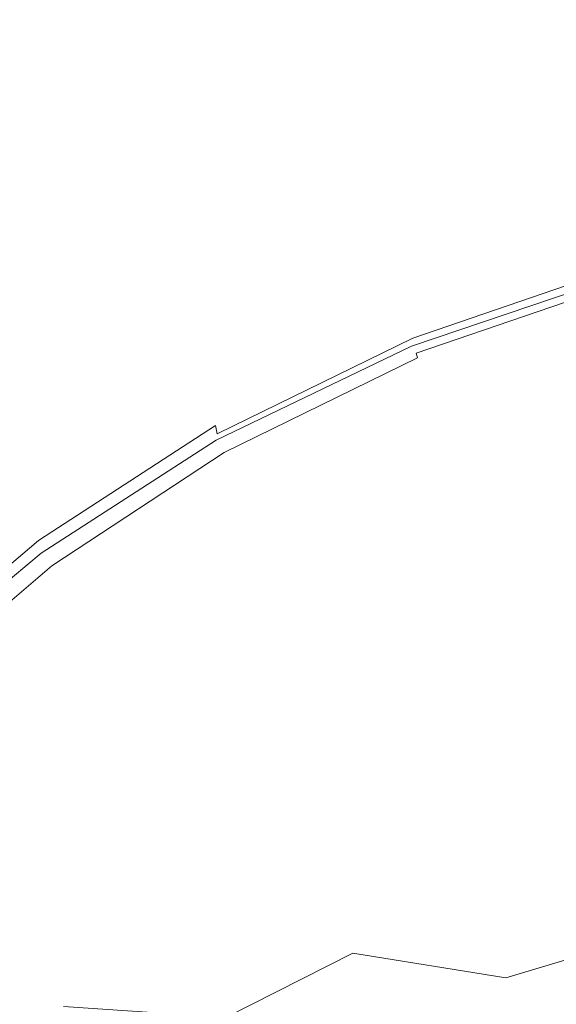
# Model space of a CAD drawing. Extents: x -185 to 185, y -552 to 0.
# Drawn here: x -94 to -74, y -214 to -177 of the extents above; entities that cross this region are included whole.
import ezdxf

# ---------------------------------------------------------------- set-up
doc = ezdxf.new("R2010")
doc.units = 0
doc.header["$MEASUREMENT"] = 0
doc.layers.add('CERAMIKA', color=7, linetype='Continuous', true_color=0x060606)
doc.layers.add('DESKA', color=7, linetype='Continuous', true_color=0x0f0c0f)

msp = doc.modelspace()

# ---------------------------------------------------------------- linework, layer by layer
at = {"layer": 'CERAMIKA', "lineweight": 0}
for points, invisible_edges in [([(-81.281, -175.087, 0), (-77.696, -167.907, 0), (-68.261, -169.602, 0), (-74.252, -177.091, 0)], 15), ([(-91.721, -172.261, 379.663), (-90.234, -177.917, 379.493), (-82.821, -174.962, 379.493), (-84.316, -169.555, 379.662)], 15), ([(-74.252, -177.091, 0), (-68.261, -169.602, 0), (-59.301, -172.401, 0), (-68.259, -180.531, 0)], 15), ([(-98.765, -175.558, 379.656), (-97.166, -181.498, 379.487), (-90.234, -177.917, 379.493), (-91.721, -172.261, 379.663)], 15), ([(-73.679, -176.813, 379.274), (-74.965, -172.668, 379.492), (-82.821, -174.962, 379.493), (-81.649, -179.259, 379.275)], 15), ([(-89.935, -181.84, 0), (-97.062, -183.936, 0), (-96.509, -175.974, 0), (-88.851, -175.006, 0)], 15), ([(-89.061, -182.406, 379.276), (-81.649, -179.259, 379.275), (-82.821, -174.962, 379.493), (-90.234, -177.917, 379.493)], 15), ([(-84.226, -180.091, 0), (-89.935, -181.84, 0), (-88.851, -175.006, 0), (-81.281, -175.087, 0)], 15), ([(-84.226, -180.091, 0), (-81.281, -175.087, 0), (-74.252, -177.091, 0), (-81.283, -183.232, 0)], 15), ([(-72.708, -180.018, 379.016), (-73.679, -176.813, 379.274), (-81.649, -179.259, 379.275), (-80.758, -182.576, 379.017)], 15), ([(-81.283, -183.232, 0), (-74.252, -177.091, 0), (-68.259, -180.531, 0), (-77.698, -187.476, 0)], 15), ([(-95.903, -186.21, 379.27), (-89.061, -182.406, 379.276), (-90.234, -177.917, 379.493), (-97.166, -181.498, 379.487)], 15), ([(-88.167, -185.87, 379.018), (-80.758, -182.576, 379.017), (-81.649, -179.259, 379.275), (-89.061, -182.406, 379.276)], 15), ([(-84.226, -180.091, 0), (-81.283, -183.232, 0), (-88.854, -187.72, 0), (-89.935, -181.84, 0)], 15), ([(-72.007, -182.409, 378.726), (-72.708, -180.018, 379.016), (-80.758, -182.576, 379.017), (-80.11, -185.047, 378.727)], 15), ([(-77.698, -187.476, 0), (-68.259, -180.531, 0), (-63.797, -184.923, 0), (-74.917, -192.248, 0)], 15), ([(-89.935, -181.84, 0), (-88.854, -187.72, 0), (-96.512, -191.126, 0), (-97.062, -183.936, 0)], 15), ([(-94.935, -189.837, 379.012), (-88.167, -185.87, 379.018), (-89.061, -182.406, 379.276), (-95.903, -186.21, 379.27)], 15), ([(-87.51, -188.444, 378.728), (-80.11, -185.047, 378.727), (-80.758, -182.576, 379.017), (-88.167, -185.87, 379.018)], 15), ([(-71.529, -184.114, 378.41), (-72.007, -182.409, 378.726), (-80.11, -185.047, 378.727), (-79.664, -186.805, 378.411)], 15), ([(-81.283, -183.232, 0), (-77.698, -187.476, 0), (-86.858, -193.123, 0), (-88.854, -187.72, 0)], 15), ([(-71.529, -184.114, 378.41), (-79.664, -186.805, 378.411), (-79.38, -187.981, 378.078), (-71.232, -185.257, 378.077)], 15), ([(-74.917, -192.248, 0), (-63.797, -184.923, 0), (-61.933, -190.302, 0), (-73.718, -197.491, 0)], 15), ([(-87.053, -190.27, 378.412), (-79.664, -186.805, 378.411), (-80.11, -185.047, 378.727), (-87.51, -188.444, 378.728)], 15), ([(-71.232, -185.257, 378.077), (-79.38, -187.981, 378.078), (-79.218, -188.71, 377.736), (-71.071, -185.97, 377.735)], 15), ([(-70.744, -185.461, 336.601), (-70.916, -185.709, 337.374), (-79.106, -188.507, 337.376), (-78.97, -188.253, 336.604)], 15), ([(-70.351, -185.367, 335.146), (-70.744, -185.461, 336.601), (-78.97, -188.253, 336.604), (-78.609, -188.129, 335.148)], 15), ([(-70.351, -185.367, 335.146), (-78.609, -188.129, 335.148), (-77.942, -188.203, 332.778), (-69.658, -185.501, 332.776)], 15), ([(-69.658, -185.501, 332.776), (-77.942, -188.203, 332.778), (-76.886, -188.54, 329.261), (-68.589, -185.938, 329.259)], 15), ([(-94.22, -192.531, 378.721), (-87.51, -188.444, 378.728), (-88.167, -185.87, 379.018), (-94.935, -189.837, 379.012)], 15), ([(-71.071, -185.97, 377.735), (-79.218, -188.71, 377.736), (-79.138, -189.121, 377.392), (-70.999, -186.376, 377.39)], 11), ([(-70.916, -185.709, 337.374), (-70.942, -186.034, 337.697), (-79.095, -188.825, 337.699), (-79.106, -188.507, 337.376)], 13), ([(-70.942, -186.034, 337.697), (-70.901, -186.362, 337.801), (-79.02, -189.139, 337.803), (-79.095, -188.825, 337.699)], 15), ([(-68.589, -185.938, 329.259), (-76.886, -188.54, 329.261), (-75.363, -189.207, 324.365), (-67.065, -186.755, 324.363)], 15), ([(-70.999, -186.376, 377.39), (-79.138, -189.121, 377.392), (-79.1, -189.349, 377.055), (-70.974, -186.604, 377.053)], 15), ([(-70.868, -186.617, 337.921), (-78.962, -189.384, 337.923), (-79.02, -189.139, 337.803), (-70.901, -186.362, 337.801)], 15), ([(-70.95, -186.78, 376.729), (-70.974, -186.604, 377.053), (-79.1, -189.349, 377.055), (-79.064, -189.526, 376.731)], 15), ([(-70.927, -186.913, 376.352), (-70.95, -186.78, 376.729), (-79.064, -189.526, 376.731), (-79.03, -189.659, 376.354)], 15), ([(-70.845, -186.807, 338.12), (-78.919, -189.566, 338.122), (-78.962, -189.384, 337.923), (-70.868, -186.617, 337.921)], 11), ([(-67.065, -186.755, 324.363), (-75.363, -189.207, 324.365), (-73.288, -190.271, 317.856), (-65.012, -188.024, 317.855)], 15), ([(-87.053, -190.27, 378.412), (-86.754, -191.488, 378.08), (-79.38, -187.981, 378.078), (-79.664, -186.805, 378.411)], 15), ([(-70.906, -187.007, 375.855), (-70.927, -186.913, 376.352), (-79.03, -189.659, 376.354), (-78.999, -189.753, 375.857)], 15), ([(-70.887, -187.07, 375.17), (-70.906, -187.007, 375.855), (-78.999, -189.753, 375.857), (-78.969, -189.816, 375.172)], 15), ([(-70.887, -187.07, 375.17), (-78.969, -189.816, 375.172), (-78.943, -189.852, 374.233), (-70.869, -187.106, 374.231)], 15), ([(-70.869, -187.106, 374.231), (-78.943, -189.852, 374.233), (-78.921, -189.87, 372.972), (-70.854, -187.124, 372.969)], 15), ([(-70.854, -187.124, 372.969), (-78.921, -189.87, 372.972), (-78.9, -189.875, 371.321), (-70.841, -187.129, 371.319)], 15), ([(-70.828, -186.944, 338.463), (-78.888, -189.698, 338.465), (-78.919, -189.566, 338.122), (-70.845, -186.807, 338.12)], 15), ([(-70.841, -187.129, 371.319), (-78.9, -189.875, 371.321), (-78.884, -189.874, 369.214), (-70.83, -187.128, 369.212)], 15), ([(-70.816, -187.035, 339.017), (-78.866, -189.785, 339.019), (-78.888, -189.698, 338.465), (-70.828, -186.944, 338.463)], 15), ([(-70.822, -187.127, 366.582), (-70.83, -187.128, 369.212), (-78.884, -189.874, 369.214), (-78.871, -189.873, 366.584)], 15), ([(-70.815, -187.127, 363.56), (-70.822, -187.127, 366.582), (-78.871, -189.873, 366.584), (-78.861, -189.873, 363.563)], 15), ([(-70.816, -187.035, 339.017), (-70.809, -187.089, 339.847), (-78.854, -189.837, 339.849), (-78.866, -189.785, 339.019)], 15), ([(-70.811, -187.126, 360.281), (-70.815, -187.127, 363.56), (-78.861, -189.873, 363.563), (-78.855, -189.872, 360.283)], 15), ([(-70.807, -187.126, 356.874), (-70.811, -187.126, 360.281), (-78.855, -189.872, 360.283), (-78.851, -189.872, 356.877)], 15), ([(-70.809, -187.089, 339.847), (-70.805, -187.117, 341.017), (-78.848, -189.863, 341.019), (-78.854, -189.837, 339.849)], 15), ([(-70.807, -187.126, 356.874), (-78.851, -189.872, 356.877), (-78.848, -189.872, 353.477), (-70.806, -187.126, 353.475)], 15), ([(-70.805, -187.117, 341.017), (-70.804, -187.126, 342.593), (-78.846, -189.872, 342.595), (-78.848, -189.863, 341.019)], 15), ([(-70.806, -187.126, 353.475), (-78.848, -189.872, 353.477), (-78.846, -189.872, 350.217), (-70.805, -187.126, 350.215)], 15), ([(-70.804, -187.126, 342.593), (-70.804, -187.126, 344.641), (-78.846, -189.872, 344.643), (-78.846, -189.872, 342.595)], 15), ([(-70.805, -187.126, 350.215), (-78.846, -189.872, 350.217), (-78.846, -189.872, 347.228), (-70.804, -187.126, 347.226)], 15), ([(-70.804, -187.126, 347.226), (-78.846, -189.872, 347.228), (-78.846, -189.872, 344.643), (-70.804, -187.126, 344.641)], 15), ([(-77.698, -187.476, 0), (-74.917, -192.248, 0), (-85.199, -198.527, 0), (-86.858, -193.123, 0)], 15), ([(-88.854, -187.72, 0), (-86.858, -193.123, 0), (-95.454, -197.703, 0), (-96.512, -191.126, 0)], 15), ([(-86.754, -191.488, 378.08), (-86.577, -192.238, 377.738), (-79.218, -188.71, 377.736), (-79.38, -187.981, 378.078)], 15), ([(-86.429, -191.847, 336.606), (-78.97, -188.253, 336.604), (-79.106, -188.507, 337.376), (-86.507, -192.11, 337.38)], 15), ([(-86.132, -191.687, 335.151), (-78.609, -188.129, 335.148), (-78.97, -188.253, 336.604), (-86.429, -191.847, 336.606)], 15), ([(-86.132, -191.687, 335.151), (-85.535, -191.682, 332.781), (-77.942, -188.203, 332.778), (-78.609, -188.129, 335.148)], 15), ([(-85.535, -191.682, 332.781), (-84.557, -191.89, 329.263), (-76.886, -188.54, 329.261), (-77.942, -188.203, 332.778)], 15), ([(-93.717, -194.436, 378.406), (-87.053, -190.27, 378.412), (-87.51, -188.444, 378.728), (-94.22, -192.531, 378.721)], 15), ([(-86.507, -192.11, 337.38), (-79.106, -188.507, 337.376), (-79.095, -188.825, 337.699), (-86.448, -192.417, 337.702)], 11), ([(-84.557, -191.89, 329.263), (-83.115, -192.365, 324.367), (-75.363, -189.207, 324.365), (-76.886, -188.54, 329.261)], 15), ([(-86.577, -192.238, 377.738), (-86.481, -192.656, 377.394), (-79.138, -189.121, 377.392), (-79.218, -188.71, 377.736)], 13), ([(-86.448, -192.417, 337.702), (-79.095, -188.825, 337.699), (-79.02, -189.139, 337.803), (-86.332, -192.714, 337.806)], 15), ([(-86.481, -192.656, 377.394), (-86.426, -192.885, 377.057), (-79.1, -189.349, 377.055), (-79.138, -189.121, 377.392)], 15), ([(-86.375, -193.062, 376.733), (-79.064, -189.526, 376.731), (-79.1, -189.349, 377.055), (-86.426, -192.885, 377.057)], 15), ([(-86.242, -192.945, 337.926), (-86.332, -192.714, 337.806), (-79.02, -189.139, 337.803), (-78.962, -189.384, 337.923)], 15), ([(-83.115, -192.365, 324.367), (-81.129, -193.166, 317.859), (-73.288, -190.271, 317.856), (-75.363, -189.207, 324.365)], 15), ([(-86.326, -193.194, 376.357), (-79.03, -189.659, 376.354), (-79.064, -189.526, 376.731), (-86.375, -193.062, 376.733)], 15), ([(-86.281, -193.288, 375.86), (-78.999, -189.753, 375.857), (-79.03, -189.659, 376.354), (-86.326, -193.194, 376.357)], 15), ([(-86.175, -193.118, 338.125), (-86.242, -192.945, 337.926), (-78.962, -189.384, 337.923), (-78.919, -189.566, 338.122)], 11), ([(-86.128, -193.242, 338.469), (-86.175, -193.118, 338.125), (-78.919, -189.566, 338.122), (-78.888, -189.698, 338.465)], 13), ([(-86.095, -193.325, 339.022), (-86.128, -193.242, 338.469), (-78.888, -189.698, 338.465), (-78.866, -189.785, 339.019)], 15), ([(-86.24, -193.35, 375.176), (-78.969, -189.816, 375.172), (-78.999, -189.753, 375.857), (-86.281, -193.288, 375.86)], 15), ([(-86.24, -193.35, 375.176), (-86.203, -193.387, 374.236), (-78.943, -189.852, 374.233), (-78.969, -189.816, 375.172)], 15), ([(-86.203, -193.387, 374.236), (-86.17, -193.406, 372.975), (-78.921, -189.87, 372.972), (-78.943, -189.852, 374.233)], 15), ([(-86.17, -193.406, 372.975), (-86.141, -193.411, 371.325), (-78.9, -189.875, 371.321), (-78.921, -189.87, 372.972)], 15), ([(-86.141, -193.411, 371.325), (-86.118, -193.41, 369.217), (-78.884, -189.874, 369.214), (-78.9, -189.875, 371.321)], 15), ([(-86.1, -193.409, 366.587), (-78.871, -189.873, 366.584), (-78.884, -189.874, 369.214), (-86.118, -193.41, 369.217)], 15), ([(-86.087, -193.409, 363.565), (-78.861, -189.873, 363.563), (-78.871, -189.873, 366.584), (-86.1, -193.409, 366.587)], 15), ([(-86.095, -193.325, 339.022), (-78.866, -189.785, 339.019), (-78.854, -189.837, 339.849), (-86.076, -193.374, 339.852)], 15), ([(-86.077, -193.408, 360.286), (-78.855, -189.872, 360.283), (-78.861, -189.873, 363.563), (-86.087, -193.409, 363.565)], 15), ([(-86.07, -193.408, 356.879), (-78.851, -189.872, 356.877), (-78.855, -189.872, 360.283), (-86.077, -193.408, 360.286)], 15), ([(-86.076, -193.374, 339.852), (-78.854, -189.837, 339.849), (-78.848, -189.863, 341.019), (-86.066, -193.399, 341.022)], 15), ([(-86.07, -193.408, 356.879), (-86.066, -193.408, 353.48), (-78.848, -189.872, 353.477), (-78.851, -189.872, 356.877)], 15), ([(-86.066, -193.399, 341.022), (-78.848, -189.863, 341.019), (-78.846, -189.872, 342.595), (-86.063, -193.408, 342.599)], 15), ([(-86.066, -193.408, 353.48), (-86.064, -193.408, 350.219), (-78.846, -189.872, 350.217), (-78.848, -189.872, 353.477)], 15), ([(-86.064, -193.408, 350.219), (-86.063, -193.408, 347.231), (-78.846, -189.872, 347.228), (-78.846, -189.872, 350.217)], 15), ([(-86.063, -193.408, 342.599), (-78.846, -189.872, 342.595), (-78.846, -189.872, 344.643), (-86.063, -193.408, 344.646)], 15), ([(-86.063, -193.408, 347.231), (-86.063, -193.408, 344.646), (-78.846, -189.872, 344.643), (-78.846, -189.872, 347.228)], 15), ([(-93.717, -194.436, 378.406), (-93.383, -195.702, 378.074), (-86.754, -191.488, 378.08), (-87.053, -190.27, 378.412)], 15), ([(-78.517, -194.345, 309.506), (-70.583, -191.8, 309.504), (-73.288, -190.271, 317.856), (-81.129, -193.166, 317.859)], 15), ([(-74.879, -203.146, 0), (-73.718, -197.491, 0), (-61.933, -190.302, 0), (-63.731, -196.705, 0)], 15), ([(-93.383, -195.702, 378.074), (-93.178, -196.474, 377.732), (-86.577, -192.238, 377.738), (-86.754, -191.488, 378.08)], 15), ([(-93.144, -196.161, 336.61), (-86.429, -191.847, 336.606), (-86.507, -192.11, 337.38), (-93.15, -196.431, 337.383)], 11), ([(-92.935, -195.957, 335.155), (-86.132, -191.687, 335.151), (-86.429, -191.847, 336.606), (-93.144, -196.161, 336.61)], 15), ([(-92.935, -195.957, 335.155), (-92.446, -195.863, 332.785), (-85.535, -191.682, 332.781), (-86.132, -191.687, 335.151)], 15), ([(-92.446, -195.863, 332.785), (-91.596, -195.924, 329.268), (-84.557, -191.89, 329.263), (-85.535, -191.682, 332.781)], 15), ([(-91.596, -195.924, 329.268), (-90.305, -196.18, 324.373), (-83.115, -192.365, 324.367), (-84.557, -191.89, 329.263)], 15), ([(-75.333, -195.878, 299.673), (-67.307, -193.75, 299.659), (-70.583, -191.8, 309.504), (-78.517, -194.345, 309.506)], 15), ([(-93.178, -196.474, 377.732), (-93.059, -196.901, 377.389), (-86.481, -192.656, 377.394), (-86.577, -192.238, 377.738)], 13), ([(-93.15, -196.431, 337.383), (-86.507, -192.11, 337.38), (-86.448, -192.417, 337.702), (-93.032, -196.727, 337.705)], 13), ([(-74.917, -192.248, 0), (-73.718, -197.491, 0), (-84.45, -203.907, 0), (-85.199, -198.527, 0)], 15), ([(-99.677, -199.23, 378.385), (-93.717, -194.436, 378.406), (-94.22, -192.531, 378.721), (-100.253, -197.241, 378.701)], 15), ([(-93.059, -196.901, 377.389), (-92.985, -197.129, 377.052), (-86.426, -192.885, 377.057), (-86.481, -192.656, 377.394)], 15), ([(-93.032, -196.727, 337.705), (-86.448, -192.417, 337.702), (-86.332, -192.714, 337.806), (-92.871, -197.004, 337.81)], 15), ([(-90.305, -196.18, 324.373), (-88.494, -196.675, 317.865), (-81.129, -193.166, 317.859), (-83.115, -192.365, 324.367)], 15), ([(-92.916, -197.305, 376.729), (-86.375, -193.062, 376.733), (-86.426, -192.885, 377.057), (-92.985, -197.129, 377.052)], 15), ([(-92.851, -197.437, 376.353), (-86.326, -193.194, 376.357), (-86.375, -193.062, 376.733), (-92.916, -197.305, 376.729)], 15), ([(-92.746, -197.219, 337.929), (-92.871, -197.004, 337.81), (-86.332, -192.714, 337.806), (-86.242, -192.945, 337.926)], 15), ([(-92.652, -197.381, 338.128), (-92.746, -197.219, 337.929), (-86.242, -192.945, 337.926), (-86.175, -193.118, 338.125)], 15), ([(-86.858, -193.123, 0), (-85.199, -198.527, 0), (-94.479, -203.825, 0), (-95.454, -197.703, 0)], 15), ([(-92.79, -197.531, 375.855), (-86.281, -193.288, 375.86), (-86.326, -193.194, 376.357), (-92.851, -197.437, 376.353)], 15), ([(-92.734, -197.594, 375.171), (-86.24, -193.35, 375.176), (-86.281, -193.288, 375.86), (-92.79, -197.531, 375.855)], 15), ([(-92.734, -197.594, 375.171), (-92.683, -197.63, 374.232), (-86.203, -193.387, 374.236), (-86.24, -193.35, 375.176)], 15), ([(-92.683, -197.63, 374.232), (-92.64, -197.648, 372.972), (-86.17, -193.406, 372.975), (-86.203, -193.387, 374.236)], 15), ([(-92.585, -197.496, 338.472), (-92.652, -197.381, 338.128), (-86.175, -193.118, 338.125), (-86.128, -193.242, 338.469)], 13), ([(-92.64, -197.648, 372.972), (-92.601, -197.653, 371.321), (-86.141, -193.411, 371.325), (-86.17, -193.406, 372.975)], 15), ([(-92.601, -197.653, 371.321), (-92.57, -197.652, 369.214), (-86.118, -193.41, 369.217), (-86.141, -193.411, 371.325)], 15), ([(-92.54, -197.573, 339.026), (-92.585, -197.496, 338.472), (-86.128, -193.242, 338.469), (-86.095, -193.325, 339.022)], 15), ([(-92.545, -197.651, 366.584), (-86.1, -193.409, 366.587), (-86.118, -193.41, 369.217), (-92.57, -197.652, 369.214)], 15), ([(-92.527, -197.651, 363.564), (-86.087, -193.409, 363.565), (-86.1, -193.409, 366.587), (-92.545, -197.651, 366.584)], 15), ([(-92.54, -197.573, 339.026), (-86.095, -193.325, 339.022), (-86.076, -193.374, 339.852), (-92.513, -197.619, 339.855)], 15), ([(-92.513, -197.65, 360.285), (-86.077, -193.408, 360.286), (-86.087, -193.409, 363.565), (-92.527, -197.651, 363.564)], 15), ([(-92.513, -197.619, 339.855), (-86.076, -193.374, 339.852), (-86.066, -193.399, 341.022), (-92.501, -197.642, 341.024)], 15), ([(-92.504, -197.65, 356.879), (-86.07, -193.408, 356.879), (-86.077, -193.408, 360.286), (-92.513, -197.65, 360.285)], 15), ([(-92.504, -197.65, 356.879), (-92.5, -197.65, 353.48), (-86.066, -193.408, 353.48), (-86.07, -193.408, 356.879)], 15), ([(-92.501, -197.642, 341.024), (-86.066, -193.399, 341.022), (-86.063, -193.408, 342.599), (-92.496, -197.65, 342.601)], 15), ([(-92.5, -197.65, 353.48), (-92.497, -197.65, 350.22), (-86.064, -193.408, 350.219), (-86.066, -193.408, 353.48)], 15), ([(-92.497, -197.65, 350.22), (-92.496, -197.65, 347.233), (-86.063, -193.408, 347.231), (-86.064, -193.408, 350.219)], 15), ([(-92.496, -197.65, 342.601), (-86.063, -193.408, 342.599), (-86.063, -193.408, 344.646), (-92.496, -197.65, 344.648)], 15), ([(-92.496, -197.65, 347.233), (-92.496, -197.65, 344.648), (-86.063, -193.408, 344.646), (-86.063, -193.408, 347.231)], 15), ([(-86.084, -197.452, 309.515), (-78.517, -194.345, 309.506), (-81.129, -193.166, 317.859), (-88.494, -196.675, 317.865)], 15), ([(-71.634, -197.738, 288.722), (-63.518, -196.078, 288.669), (-67.307, -193.75, 299.659), (-75.333, -195.878, 299.673)], 15), ([(-99.677, -199.23, 378.385), (-99.291, -200.544, 378.053), (-93.383, -195.702, 378.074), (-93.717, -194.436, 378.406)], 15), ([(-83.126, -198.501, 299.707), (-75.333, -195.878, 299.673), (-78.517, -194.345, 309.506), (-86.084, -197.452, 309.515)], 15), ([(-99.291, -200.544, 378.053), (-99.048, -201.341, 377.712), (-93.178, -196.474, 377.732), (-93.383, -195.702, 378.074)], 15), ([(-99.038, -200.862, 335.16), (-92.935, -195.957, 335.155), (-93.144, -196.161, 336.61), (-99.139, -201.11, 336.614)], 15), ([(-99.038, -200.862, 335.16), (-98.683, -200.675, 332.791), (-92.446, -195.863, 332.785), (-92.935, -195.957, 335.155)], 15), ([(-98.683, -200.675, 332.791), (-97.998, -200.577, 329.277), (-91.596, -195.924, 329.268), (-92.446, -195.863, 332.785)], 15), ([(-97.998, -200.577, 329.277), (-96.909, -200.598, 324.384), (-90.305, -196.18, 324.373), (-91.596, -195.924, 329.268)], 15), ([(-79.674, -199.811, 288.826), (-71.634, -197.738, 288.722), (-75.333, -195.878, 299.673), (-83.126, -198.501, 299.707)], 15), ([(-99.139, -201.11, 336.614), (-93.144, -196.161, 336.61), (-93.15, -196.431, 337.383), (-99.061, -201.388, 337.387)], 11), ([(-96.909, -200.598, 324.384), (-95.34, -200.768, 317.88), (-88.494, -196.675, 317.865), (-90.305, -196.18, 324.373)], 15), ([(-99.061, -201.388, 337.387), (-93.15, -196.431, 337.383), (-93.032, -196.727, 337.705), (-98.879, -201.67, 337.71)], 15), ([(-99.048, -201.341, 377.712), (-98.903, -201.774, 377.369), (-93.059, -196.901, 377.389), (-93.178, -196.474, 377.732)], 13), ([(-98.879, -201.67, 337.71), (-93.032, -196.727, 337.705), (-92.871, -197.004, 337.81), (-98.67, -201.923, 337.814)], 15), ([(-93.217, -201.115, 309.533), (-86.084, -197.452, 309.515), (-88.494, -196.675, 317.865), (-95.34, -200.768, 317.88)], 15), ([(-77.616, -208.799, 0), (-74.879, -203.146, 0), (-63.731, -196.705, 0), (-68.126, -203.602, 0)], 15), ([(-98.903, -201.774, 377.369), (-98.808, -202.001, 377.033), (-92.985, -197.129, 377.052), (-93.059, -196.901, 377.389)], 15), ([(-98.72, -202.176, 376.71), (-92.916, -197.305, 376.729), (-92.985, -197.129, 377.052), (-98.808, -202.001, 377.033)], 15), ([(-98.507, -202.12, 337.933), (-98.67, -201.923, 337.814), (-92.871, -197.004, 337.81), (-92.746, -197.219, 337.929)], 15), ([(-98.636, -202.308, 376.334), (-92.851, -197.437, 376.353), (-92.916, -197.305, 376.729), (-98.72, -202.176, 376.71)], 15), ([(-98.557, -202.401, 375.838), (-92.79, -197.531, 375.855), (-92.851, -197.437, 376.353), (-98.636, -202.308, 376.334)], 15), ([(-98.384, -202.268, 338.132), (-98.507, -202.12, 337.933), (-92.746, -197.219, 337.929), (-92.652, -197.381, 338.128)], 15), ([(-98.297, -202.374, 338.475), (-98.384, -202.268, 338.132), (-92.652, -197.381, 338.128), (-92.585, -197.496, 338.472)], 13), ([(-98.238, -202.444, 339.029), (-98.297, -202.374, 338.475), (-92.585, -197.496, 338.472), (-92.54, -197.573, 339.026)], 15), ([(-90.584, -201.644, 299.756), (-83.126, -198.501, 299.707), (-86.084, -197.452, 309.515), (-93.217, -201.115, 309.533)], 15), ([(-74.879, -203.146, 0), (-85.179, -209.238, 0), (-84.45, -203.907, 0), (-73.718, -197.491, 0)], 15), ([(-98.486, -202.462, 375.154), (-92.734, -197.594, 375.171), (-92.79, -197.531, 375.855), (-98.557, -202.401, 375.838)], 15), ([(-98.486, -202.462, 375.154), (-98.422, -202.498, 374.215), (-92.683, -197.63, 374.232), (-92.734, -197.594, 375.171)], 15), ([(-98.422, -202.498, 374.215), (-98.365, -202.516, 372.955), (-92.64, -197.648, 372.972), (-92.683, -197.63, 374.232)], 15), ([(-98.365, -202.516, 372.955), (-98.315, -202.52, 371.306), (-92.601, -197.653, 371.321), (-92.64, -197.648, 372.972)], 15), ([(-98.315, -202.52, 371.306), (-98.275, -202.519, 369.201), (-92.57, -197.652, 369.214), (-92.601, -197.653, 371.321)], 15), ([(-98.243, -202.518, 366.572), (-92.545, -197.651, 366.584), (-92.57, -197.652, 369.214), (-98.275, -202.519, 369.201)], 15), ([(-98.22, -202.517, 363.553), (-92.527, -197.651, 363.564), (-92.545, -197.651, 366.584), (-98.243, -202.518, 366.572)], 15), ([(-98.238, -202.444, 339.029), (-92.54, -197.573, 339.026), (-92.513, -197.619, 339.855), (-98.203, -202.487, 339.857)], 15), ([(-98.202, -202.516, 360.275), (-92.513, -197.65, 360.285), (-92.527, -197.651, 363.564), (-98.22, -202.517, 363.553)], 15), ([(-98.203, -202.487, 339.857), (-92.513, -197.619, 339.855), (-92.501, -197.642, 341.024), (-98.186, -202.508, 341.028)], 15), ([(-98.191, -202.516, 356.872), (-92.504, -197.65, 356.879), (-92.513, -197.65, 360.285), (-98.202, -202.516, 360.275)], 15), ([(-98.191, -202.516, 356.872), (-98.185, -202.516, 353.475), (-92.5, -197.65, 353.48), (-92.504, -197.65, 356.879)], 15), ([(-98.186, -202.508, 341.028), (-92.501, -197.642, 341.024), (-92.496, -197.65, 342.601), (-98.18, -202.515, 342.603)], 15), ([(-98.185, -202.516, 353.475), (-98.181, -202.515, 350.217), (-92.497, -197.65, 350.22), (-92.5, -197.65, 353.48)], 15), ([(-98.181, -202.515, 350.217), (-98.18, -202.515, 347.231), (-92.496, -197.65, 347.233), (-92.497, -197.65, 350.22)], 15), ([(-98.18, -202.515, 342.603), (-92.496, -197.65, 342.601), (-92.496, -197.65, 344.648), (-98.18, -202.515, 344.648)], 15), ([(-98.18, -202.515, 347.231), (-98.18, -202.515, 344.648), (-92.496, -197.65, 344.648), (-92.496, -197.65, 347.233)], 15), ([(-75.778, -201.372, 277.259), (-67.473, -199.901, 277.014), (-71.634, -197.738, 288.722), (-79.674, -199.811, 288.826)], 15), ([(-85.199, -198.527, 0), (-84.45, -203.907, 0), (-94.009, -209.525, 0), (-94.479, -203.825, 0)], 15), ([(-87.487, -202.36, 288.963), (-79.674, -199.811, 288.826), (-83.126, -198.501, 299.707), (-90.584, -201.644, 299.756)], 15), ([(-74.049, -210.469, 0), (-68.126, -203.602, 0), (-59.039, -199.398, 0), (-67.909, -208.321, 0)], 15), ([(-83.971, -203.269, 277.566), (-75.778, -201.372, 277.259), (-79.674, -199.811, 288.826), (-87.487, -202.36, 288.963)], 15), ([(-75.778, -201.372, 277.259), (-71.49, -203.173, 265.394), (-62.905, -202.338, 264.913), (-67.473, -199.901, 277.014)], 15), ([(-99.85, -205.325, 309.569), (-93.217, -201.115, 309.533), (-95.34, -200.768, 317.88), (-101.629, -205.413, 317.906)], 15), ([(-97.605, -205.33, 299.826), (-90.584, -201.644, 299.756), (-93.217, -201.115, 309.533), (-99.85, -205.325, 309.569)], 15), ([(-83.971, -203.269, 277.566), (-80.082, -204.376, 265.976), (-71.49, -203.173, 265.394), (-75.778, -201.372, 277.259)], 15), ([(-94.924, -205.45, 289.115), (-87.487, -202.36, 288.963), (-90.584, -201.644, 299.756), (-97.605, -205.33, 299.826)], 15), ([(-91.839, -205.708, 277.874), (-83.971, -203.269, 277.566), (-87.487, -202.36, 288.963), (-94.924, -205.45, 289.115)], 15), ([(-91.839, -205.708, 277.874), (-88.379, -206.124, 266.536), (-80.082, -204.376, 265.976), (-83.971, -203.269, 277.566)], 15), ([(-77.616, -208.799, 0), (-86.807, -214.256, 0), (-85.179, -209.238, 0), (-74.879, -203.146, 0)], 15), ([(-80.082, -204.376, 265.976), (-76.032, -205.609, 254.795), (-67.056, -205.121, 253.816), (-71.49, -203.173, 265.394)], 15), ([(-81.146, -214.036, 0), (-77.616, -208.799, 0), (-68.126, -203.602, 0), (-74.049, -210.469, 0)], 15), ([(-85.179, -209.238, 0), (-94.466, -214.836, 0), (-94.009, -209.525, 0), (-84.45, -203.907, 0)], 15), ([(-88.379, -206.124, 266.536), (-84.66, -206.685, 255.634), (-76.032, -205.609, 254.795), (-80.082, -204.376, 265.976)], 15), ([(-76.032, -205.609, 254.795), (-72.03, -206.899, 244.622), (-62.722, -207.126, 243.115), (-67.056, -205.121, 253.816)], 15), ([(-91.839, -205.708, 277.874), (-94.924, -205.45, 289.115), (-101.834, -209.146, 289.265), (-99.162, -208.803, 278.128)], 15), ([(-84.66, -206.685, 255.634), (-80.796, -207.374, 245.694), (-72.03, -206.899, 244.622), (-76.032, -205.609, 254.795)], 15), ([(-91.839, -205.708, 277.874), (-99.162, -208.803, 278.128), (-96.073, -208.595, 266.952), (-88.379, -206.124, 266.536)], 15), ([(-88.379, -206.124, 266.536), (-96.073, -208.595, 266.952), (-92.609, -208.552, 256.223), (-84.66, -206.685, 255.634)], 15), ([(-84.66, -206.685, 255.634), (-92.609, -208.552, 256.223), (-88.805, -208.701, 246.43), (-80.796, -207.374, 245.694)], 15), ([(-80.796, -207.374, 245.694), (-76.9, -208.175, 237.25), (-68.288, -208.176, 236.057), (-72.03, -206.899, 244.622)], 15), ([(-80.796, -207.374, 245.694), (-88.805, -208.701, 246.43), (-84.7, -209.069, 238.06), (-76.9, -208.175, 237.25)], 15), ([(-73.086, -209.075, 230.83), (-76.9, -208.175, 237.25), (-84.7, -209.069, 238.06), (-80.332, -209.682, 231.599)], 15), ([(-77.277, -216.752, 0), (-67.909, -208.321, 0), (-63.174, -207.918, 0), (-74.233, -217.429, 0)], 15), ([(-73.086, -209.075, 230.83), (-65.017, -209.368, 229.7), (-68.288, -208.176, 236.057), (-76.9, -208.175, 237.25)], 15), ([(-74.233, -217.429, 0), (-63.174, -207.918, 0), (-60.873, -210.146, 0), (-72.642, -219.851, 0)], 15), ([(-96.073, -208.595, 266.952), (-103.045, -211.873, 267.282), (-99.77, -211.304, 256.654), (-92.609, -208.552, 256.223)], 15), ([(-92.609, -208.552, 256.223), (-99.77, -211.304, 256.654), (-95.97, -210.977, 246.943), (-88.805, -208.701, 246.43)], 15), ([(-81.02, -217.157, 0), (-74.049, -210.469, 0), (-67.909, -208.321, 0), (-77.277, -216.752, 0)], 15), ([(-88.805, -208.701, 246.43), (-95.97, -210.977, 246.943), (-91.628, -210.948, 238.612), (-84.7, -209.069, 238.06)], 15), ([(-81.146, -214.036, 0), (-88.752, -218.692, 0), (-86.807, -214.256, 0), (-77.616, -208.799, 0)], 15), ([(-86.807, -214.256, 0), (-95.417, -219.641, 0), (-94.466, -214.836, 0), (-85.179, -209.238, 0)], 15), ([(-80.332, -209.682, 231.599), (-84.7, -209.069, 238.06), (-91.628, -210.948, 238.612), (-86.719, -211.276, 232.127)], 15), ([(-69.534, -210.086, 226.25), (-73.086, -209.075, 230.83), (-80.332, -209.682, 231.599), (-75.843, -210.527, 226.856)], 15), ([(-75.843, -210.527, 226.856), (-80.332, -209.682, 231.599), (-86.719, -211.276, 232.127), (-81.344, -211.923, 227.249)], 15), ([(-66.424, -211.222, 223.331), (-69.534, -210.086, 226.25), (-75.843, -210.527, 226.856), (-71.376, -211.584, 223.641)], 15), ([(-84.037, -217.776, 0), (-81.146, -214.036, 0), (-74.049, -210.469, 0), (-81.02, -217.157, 0)], 15), ([(-71.376, -211.584, 223.641), (-75.843, -210.527, 226.856), (-81.344, -211.923, 227.249), (-75.6, -212.853, 223.74)], 11), ([(-95.97, -210.977, 246.943), (-102.206, -214.294, 247.344), (-97.62, -213.903, 239.031), (-91.628, -210.948, 238.612)], 15), ([(-86.719, -211.276, 232.127), (-91.628, -210.948, 238.612), (-97.62, -213.903, 239.031), (-92.214, -213.938, 232.533)], 15), ([(-81.344, -211.923, 227.249), (-86.719, -211.276, 232.127), (-92.214, -213.938, 232.533), (-86.121, -214.347, 227.594)], 11), ([(-75.6, -212.853, 223.74), (-81.344, -211.923, 227.249), (-86.121, -214.347, 227.594), (-79.481, -215.082, 223.962)], 13), ([(-66.484, -212.759, 221.496), (-71.376, -211.584, 223.641), (-75.6, -212.853, 223.74), (-69.439, -214.005, 221.294)], 13), ([(-69.439, -214.005, 221.294), (-75.6, -212.853, 223.74), (-79.481, -215.082, 223.962), (-72.432, -216.093, 221.382)], 15)]:
    msp.add_3dface(points, dxfattribs=dict(at, invisible_edges=invisible_edges))
at = {"layer": 'DESKA', "lineweight": 0, "invisible_edges": 15}
for points in [[(-81.691, -162.465, 423.519), (-87.372, -166.479, 423.521), (-72.322, -180.273, 423.542), (-68.152, -174.174, 423.539)], [(-110.395, -166.015, 423.519), (-98.133, -177.915, 423.539), (-87.681, -182.188, 423.542), (-102.135, -168.302, 423.521)], [(-87.372, -166.479, 423.521), (-94.178, -168.74, 423.521), (-78.721, -183.373, 423.542), (-72.322, -180.273, 423.542)], [(-102.135, -168.302, 423.521), (-87.681, -182.188, 423.542), (-78.721, -183.373, 423.542), (-94.178, -168.74, 423.521)], [(-109.004, -171.753, 423.53), (-101.506, -179.795, 423.539), (-86.798, -189.44, 423.549), (-98.133, -177.915, 423.539)], [(-79.745, -182.618, 378.678), (-88.207, -183.835, 378.672), (-96.644, -172.939, 378.748), (-85.69, -172.609, 378.751)], [(-79.745, -182.618, 378.678), (-85.69, -172.609, 378.751), (-74.181, -173.604, 378.751), (-69.735, -184.254, 378.674)], [(-88.207, -183.835, 378.672), (-95.942, -186.281, 378.663), (-107.053, -173.89, 378.742), (-96.644, -172.939, 378.748)], [(-69.735, -184.254, 378.674), (-74.181, -173.604, 378.751), (-62.755, -175.158, 378.75), (-59.115, -187.048, 378.668)], [(-98.133, -177.915, 423.539), (-86.798, -189.44, 423.549), (-72.305, -197.526, 423.552), (-87.681, -182.188, 423.542)], [(-112.172, -179.228, 423.53), (-103.626, -186.244, 423.539), (-90.769, -195.218, 423.549), (-103.562, -184.986, 423.539)], [(-101.506, -179.795, 423.539), (-96.012, -186.194, 423.542), (-77.439, -199.674, 423.552), (-86.798, -189.44, 423.549)], [(-72.322, -180.273, 423.542), (-78.721, -183.373, 423.542), (-60.889, -200.644, 423.552), (-55.41, -195.381, 423.552)], [(-87.681, -182.188, 423.542), (-72.305, -197.526, 423.552), (-60.889, -200.644, 423.552), (-78.721, -183.373, 423.542)], [(-75.034, -190.517, 378.641), (-78.448, -194.467, 378.625), (-88.207, -183.835, 378.672), (-79.745, -182.618, 378.678)], [(-75.034, -190.517, 378.641), (-79.745, -182.618, 378.678), (-69.735, -184.254, 378.674), (-66.846, -194.648, 378.626)], [(-112.172, -183.823, 423.53), (-103.626, -190.314, 423.539), (-90.848, -198.931, 423.549), (-103.626, -189.42, 423.539)], [(-78.448, -194.467, 378.625), (-83.383, -199.224, 378.612), (-95.942, -186.281, 378.663), (-88.207, -183.835, 378.672)], [(-103.562, -184.986, 423.539), (-90.769, -195.218, 423.549), (-79.518, -202.63, 423.552), (-97.024, -188.852, 423.542)], [(-83.383, -199.224, 378.612), (-89.376, -202.904, 378.606), (-103.77, -188.335, 378.656), (-95.942, -186.281, 378.663)], [(-103.626, -186.244, 423.539), (-97.277, -191.703, 423.542), (-79.783, -204.258, 423.552), (-90.769, -195.218, 423.549)], [(-96.012, -186.194, 423.542), (-94.019, -189.647, 423.542), (-73.774, -205.207, 423.552), (-77.439, -199.674, 423.552)], [(-112.176, -186.613, 423.53), (-103.63, -192.661, 423.539), (-90.851, -201.206, 423.549), (-103.629, -192.244, 423.539)], [(-89.376, -202.904, 378.606), (-96.327, -204.533, 378.603), (-111.43, -189.335, 378.649), (-103.77, -188.335, 378.656)], [(-97.024, -188.852, 423.542), (-79.518, -202.63, 423.552), (-73.774, -205.207, 423.552), (-94.019, -189.647, 423.542)], [(-112.185, -189.43, 423.53), (-103.64, -196.39, 423.539), (-90.859, -204.191, 423.549), (-103.637, -194.548, 423.539)], [(-103.626, -189.42, 423.539), (-90.848, -198.931, 423.549), (-79.834, -206.162, 423.552), (-97.277, -193.325, 423.542)], [(-86.798, -189.44, 423.549), (-77.439, -199.674, 423.552), (-56.138, -214.64, 423.556), (-72.305, -197.526, 423.552)], [(-103.626, -190.314, 423.539), (-97.277, -195.29, 423.542), (-79.835, -207.258, 423.552), (-90.848, -198.931, 423.549)], [(-75.034, -190.517, 378.641), (-66.846, -194.648, 378.626), (-66.911, -204.194, 378.597), (-78.448, -194.467, 378.625)], [(-97.277, -191.703, 423.542), (-94.651, -194.449, 423.542), (-74.756, -208.956, 423.552), (-79.783, -204.258, 423.552)], [(-103.629, -192.244, 423.539), (-90.851, -201.206, 423.549), (-79.836, -208.431, 423.552), (-97.279, -196.277, 423.542)], [(-103.63, -192.661, 423.539), (-97.282, -197.292, 423.542), (-79.838, -209.079, 423.552), (-90.851, -201.206, 423.549)], [(-97.277, -193.325, 423.542), (-79.834, -206.162, 423.552), (-74.756, -208.956, 423.552), (-94.651, -194.449, 423.542)], [(-103.637, -194.548, 423.539), (-90.859, -204.191, 423.549), (-79.842, -210.638, 423.552), (-97.285, -198.238, 423.542)], [(-78.448, -194.467, 378.625), (-66.911, -204.194, 378.597), (-69.384, -212.275, 378.582), (-83.383, -199.224, 378.612)], [(-97.277, -195.29, 423.542), (-94.652, -197.646, 423.542), (-74.769, -211.42, 423.552), (-79.835, -207.258, 423.552)], [(-90.769, -195.218, 423.549), (-79.783, -204.258, 423.552), (-60.202, -218.122, 423.556), (-79.518, -202.63, 423.552)], [(-103.64, -196.39, 423.539), (-97.291, -202.782, 423.542), (-79.846, -213.489, 423.552), (-90.859, -204.191, 423.549)], [(-97.279, -196.277, 423.542), (-79.836, -208.431, 423.552), (-74.769, -211.42, 423.552), (-94.652, -197.646, 423.542)], [(-97.282, -197.292, 423.542), (-94.658, -199.49, 423.542), (-74.774, -213.133, 423.552), (-79.838, -209.079, 423.552)], [(-97.285, -198.238, 423.542), (-79.842, -210.638, 423.552), (-74.774, -213.133, 423.552), (-94.658, -199.49, 423.542)], [(-90.848, -198.931, 423.549), (-79.835, -207.258, 423.552), (-60.405, -220.537, 423.556), (-79.834, -206.162, 423.552)], [(-83.383, -199.224, 378.612), (-69.384, -212.275, 378.582), (-73.725, -218.278, 378.576), (-89.376, -202.904, 378.606)], [(-112.09, -199.698, 378.594), (-104.14, -203.139, 378.598), (-89.085, -218.494, 378.573), (-99.368, -212.719, 378.573)], [(-77.439, -199.674, 423.552), (-73.774, -205.207, 423.552), (-48.873, -224.512, 423.556), (-56.138, -214.64, 423.556)], [(-90.851, -201.206, 423.549), (-79.838, -209.079, 423.552), (-60.407, -222.077, 423.556), (-79.836, -208.431, 423.552)], [(-79.518, -202.63, 423.552), (-60.202, -218.122, 423.556), (-48.873, -224.512, 423.556), (-73.774, -205.207, 423.552)], [(-97.291, -202.782, 423.542), (-94.668, -207.825, 423.542), (-74.782, -220.447, 423.552), (-79.846, -213.489, 423.552)], [(-89.376, -202.904, 378.606), (-73.725, -218.278, 378.576), (-80.201, -220.813, 378.574), (-96.327, -204.533, 378.603)], [(-104.14, -203.139, 378.598), (-96.327, -204.533, 378.603), (-80.201, -220.813, 378.574), (-89.085, -218.494, 378.573)], [(-90.859, -204.191, 423.549), (-79.846, -213.489, 423.552), (-60.412, -224.823, 423.556), (-79.842, -210.638, 423.552)], [(-79.783, -204.258, 423.552), (-74.756, -208.956, 423.552), (-50.142, -226.901, 423.556), (-60.202, -218.122, 423.556)], [(-110.043, -204.883, 378.577), (-99.368, -212.719, 378.573), (-87.861, -224.998, 378.562), (-102.412, -213.155, 378.568)], [(-79.834, -206.162, 423.552), (-60.405, -220.537, 423.556), (-50.142, -226.901, 423.556), (-74.756, -208.956, 423.552)], [(-79.835, -207.258, 423.552), (-74.769, -211.42, 423.552), (-50.194, -228.494, 423.556), (-60.405, -220.537, 423.556)], [(-112.926, -207.711, 378.573), (-104.402, -214.983, 378.567), (-91.738, -227.844, 378.56), (-104.468, -216.823, 378.567)], [(-97.297, -210.741, 423.542), (-79.852, -223.073, 423.552), (-74.782, -220.447, 423.552), (-94.668, -207.825, 423.542)], [(-79.836, -208.431, 423.552), (-60.407, -222.077, 423.556), (-50.194, -228.494, 423.556), (-74.769, -211.42, 423.552)], [(-79.838, -209.079, 423.552), (-74.774, -213.133, 423.552), (-50.197, -229.96, 423.556), (-60.407, -222.077, 423.556)], [(-103.65, -211.996, 423.539), (-90.871, -222.85, 423.549), (-79.852, -223.073, 423.552), (-97.297, -210.741, 423.542)], [(-79.842, -210.638, 423.552), (-60.412, -224.823, 423.556), (-50.197, -229.96, 423.556), (-74.774, -213.133, 423.552)], [(-112.201, -212.059, 423.53), (-103.655, -221.263, 423.539), (-90.871, -222.85, 423.549), (-103.65, -211.996, 423.539)], [(-69.384, -212.275, 378.582), (-54.823, -224.483, 378.566), (-56.608, -234.902, 378.561), (-73.725, -218.278, 378.576)], [(-99.368, -212.719, 378.573), (-89.085, -218.494, 378.573), (-73.506, -235.159, 378.56), (-87.861, -224.998, 378.562)], [(-102.412, -213.155, 378.568), (-87.861, -224.998, 378.562), (-78.514, -235.619, 378.558), (-96.91, -219.384, 378.565)], [(-79.846, -213.489, 423.552), (-74.782, -220.447, 423.552), (-50.202, -235.494, 423.556), (-60.412, -224.823, 423.556)]]:
    msp.add_3dface(points, dxfattribs=at)

doc.saveas('drawing.dxf')
